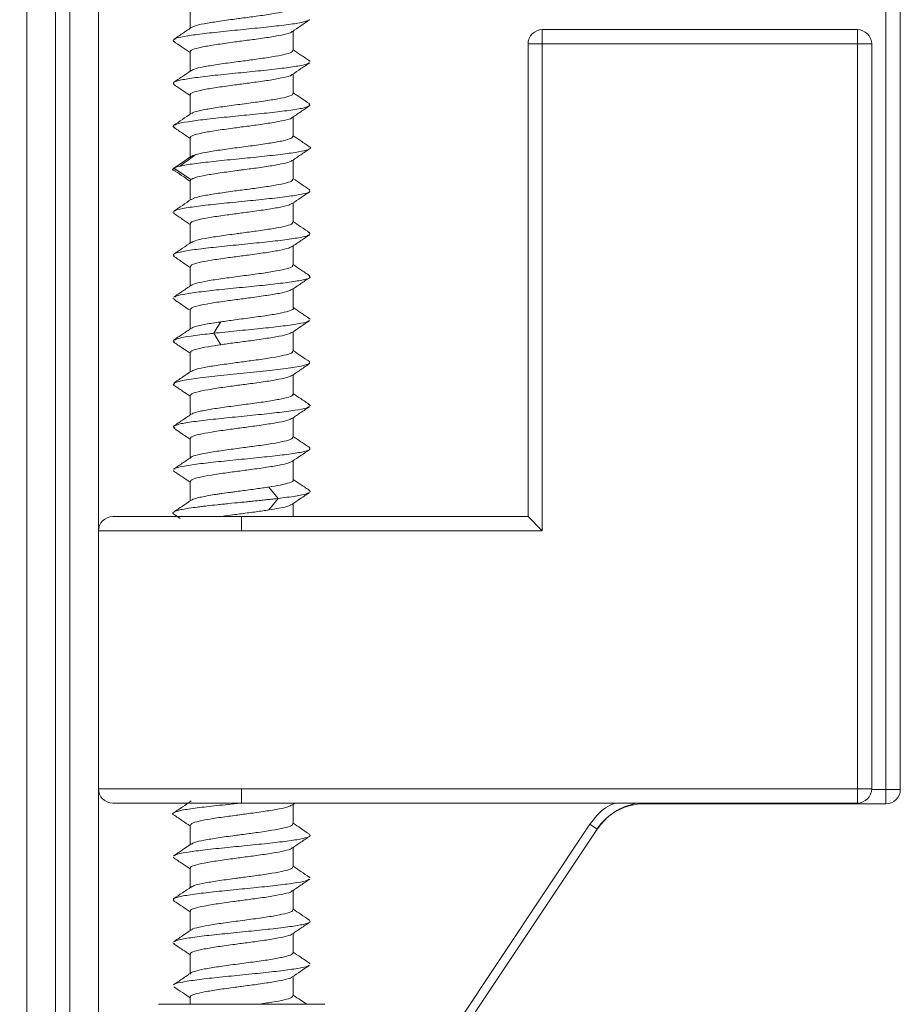
# Model space of a CAD drawing. Units: millimetres. Extents: x 423 to 1561, y 14 to 450.
# Drawn here: x 1431 to 1462, y 352 to 387 of the extents above; entities that cross this region are included whole.
import ezdxf

# ---------------------------------------------------------------- set-up
doc = ezdxf.new("R2010")
doc.units = ezdxf.units.MM
doc.header["$PDSIZE"] = -1
doc.styles.get("Standard").update_dxf_attribs({"font": 'GOTHIC.TTF'})
doc.dimstyles.new('ISO-25', dxfattribs={"dimtxt": 20, "dimasz": 2.5, "dimexe": 5, "dimexo": 5, "dimgap": 5, "dimtad": 1, "dimtxsty": 'Standard', "dimcen": 2.5, "dimadec": 0, "dimazin": 0, "dimtfac": 1, "dimtmove": 0, "dimatfit": 3, "dimfxl": 0, "dimarcsym": 0})

# ---------------------------------------------------------------- blocks, each defined once
blk = doc.blocks.new('*D5')
at = {"color": 0, "lineweight": -2}
for p, q in [((1398.428, 413.347), (1388.428, 413.347)), ((1393.428, 341.822), (1393.428, 410.847)), ((1398.428, 339.322), (1388.428, 339.322))]:
    blk.add_line(p, q, dxfattribs=at)
at = {"color": 0}
for points in [[(1393.011, 410.847), (1393.844, 410.847), (1393.428, 413.347)], [(1393.011, 341.822), (1393.844, 341.822), (1393.428, 339.322)]]:
    blk.add_solid(points, dxfattribs=at)
at = {"layer": 'Defpoints', "color": 0}
for p in [(1393.428, 413.347), (1439.498, 413.347), (1439.498, 339.322)]:
    blk.add_point(p, dxfattribs=at)
at = {"color": 0, "insert": (1377.924, 376.335), "char_height": 20, "attachment_point": 5, "rotation": 90}
blk.add_mtext('74', dxfattribs=at)
blk = doc.blocks.new('*D7')
at = {"color": 0, "lineweight": -2}
for p, q in [((1415.801, 308.275), (1415.801, 298.275)), ((1461.801, 308.275), (1461.801, 298.275)), ((1418.301, 303.275), (1459.301, 303.275))]:
    blk.add_line(p, q, dxfattribs=at)
at = {"color": 0}
for points in [[(1418.301, 303.692), (1418.301, 302.859), (1415.801, 303.275)], [(1459.301, 303.692), (1459.301, 302.859), (1461.801, 303.275)]]:
    blk.add_solid(points, dxfattribs=at)
at = {"layer": 'Defpoints', "color": 0}
for p in [(1415.801, 359.822), (1461.801, 359.822), (1461.801, 303.275)]:
    blk.add_point(p, dxfattribs=at)
at = {"color": 0, "insert": (1438.801, 318.778), "char_height": 20, "attachment_point": 5}
blk.add_mtext('46', dxfattribs=at)

msp = doc.modelspace()

# ---------------------------------------------------------------- linework, layer by layer
at = {"color": 7, "linetype": 'Continuous', "lineweight": 15}
for p, q in [((1431.301, 409.472), (1431.301, 347.322)), ((1461.301, 359.822), (1461.301, 409.472)), ((1461.801, 409.472), (1461.801, 359.822)), ((1432.301, 351.622), (1432.301, 401.472)), ((1432.801, 401.472), (1432.801, 351.622)), ((1433.801, 401.472), (1433.801, 351.622)), ((1437.001, 387.073), (1437.001, 386.394)), ((1449.3, 386.348), (1449.301, 386.348)), ((1449.301, 386.348), (1449.301, 385.848)), ((1460.301, 386.348), (1449.301, 386.348)), ((1460.301, 385.848), (1460.301, 386.348)), ((1460.301, 386.348), (1460.302, 386.348)), ((1440.601, 385.621), (1440.601, 386.299)), ((1436.459, 385.938), (1436.404, 385.969)), ((1449.301, 385.848), (1448.801, 385.848)), ((1448.801, 385.848), (1448.801, 369.348)), ((1449.301, 368.848), (1449.301, 385.848)), ((1449.301, 385.848), (1460.301, 385.848)), ((1460.801, 385.848), (1460.301, 385.848)), ((1460.301, 385.848), (1460.301, 359.848)), ((1460.801, 359.848), (1460.801, 385.848)), ((1437.001, 385.573), (1437.001, 384.894)), ((1441.192, 385.239), (1441.152, 385.256)), ((1440.601, 384.121), (1440.601, 384.799)), ((1437.001, 384.073), (1437.001, 383.394)), ((1441.19, 383.701), (1441.146, 383.757)), ((1440.601, 382.621), (1440.601, 383.299)), ((1436.466, 382.935), (1436.404, 382.972)), ((1437.001, 382.573), (1437.001, 381.872)), ((1440.601, 381.122), (1440.601, 381.799)), ((1436.443, 381.455), (1436.417, 381.437)), ((1437.001, 381.072), (1437.001, 380.395)), ((1437.028, 381.115), (1437.019, 381.072)), ((1440.601, 379.622), (1440.601, 380.299)), ((1436.453, 379.939), (1436.403, 379.962)), ((1437.001, 379.572), (1437.001, 378.895)), ((1441.198, 379.234), (1441.141, 379.26)), ((1440.601, 378.121), (1440.601, 378.799)), ((1437.001, 378.072), (1437.001, 377.395)), ((1440.601, 376.622), (1440.601, 377.3)), ((1436.465, 376.933), (1436.403, 376.964)), ((1437.001, 376.572), (1437.001, 375.895)), ((1441.197, 376.236), (1441.148, 376.257)), ((1440.601, 375.122), (1440.601, 375.8)), ((1436.46, 375.438), (1436.407, 375.488)), ((1437.001, 375.073), (1437.001, 374.395)), ((1440.601, 373.621), (1440.601, 374.3)), ((1437.001, 373.573), (1437.001, 372.895)), ((1441.201, 373.22), (1441.134, 373.261)), ((1440.601, 372.122), (1440.601, 372.8)), ((1436.464, 372.433), (1436.409, 372.491)), ((1437.001, 372.073), (1437.001, 371.395)), ((1440.601, 370.622), (1440.601, 371.3)), ((1436.447, 370.937), (1436.412, 370.951)), ((1437.001, 370.573), (1437.001, 369.895)), ((1441.201, 370.223), (1441.144, 370.255)), ((1440.601, 369.348), (1440.601, 369.8)), ((1436.425, 369.44), (1436.656, 369.284)), ((1438.801, 368.848), (1438.801, 369.348)), ((1448.801, 369.348), (1438.801, 369.348)), ((1448.801, 369.348), (1449.301, 368.848)), ((1433.801, 368.848), (1433.801, 359.848)), ((1438.801, 368.848), (1449.301, 368.848)), ((1438.801, 359.848), (1438.801, 359.348)), ((1460.301, 359.848), (1438.801, 359.848)), ((1460.301, 359.348), (1460.301, 359.848)), ((1460.301, 359.848), (1460.801, 359.848)), ((1461.301, 359.822), (1461.301, 359.322)), ((1461.301, 359.822), (1461.801, 359.822)), ((1438.801, 359.348), (1460.301, 359.348)), ((1440.56, 359.271), (1440.674, 359.348)), ((1440.601, 358.621), (1440.601, 359.299)), ((1461.301, 359.322), (1452.871, 359.322)), ((1437.001, 358.572), (1437.001, 357.894)), ((1444.101, 348.313), (1450.963, 358.606)), ((1450.963, 358.606), (1451.213, 358.44)), ((1451.213, 358.44), (1443.852, 347.398)), ((1440.601, 357.121), (1440.601, 357.799)), ((1436.454, 357.439), (1436.405, 357.463)), ((1437.001, 357.073), (1437.001, 356.394)), ((1441.196, 356.734), (1441.146, 356.757)), ((1440.601, 355.622), (1440.601, 356.299)), ((1437.001, 355.573), (1437.001, 354.894)), ((1440.601, 354.122), (1440.601, 354.799)), ((1436.467, 354.433), (1436.402, 354.465)), ((1437.001, 354.073), (1437.001, 353.395)), ((1441.196, 353.737), (1441.146, 353.759)), ((1440.601, 352.621), (1440.601, 353.3)), ((1435.901, 352.322), (1441.701, 352.322)), ((1437.001, 352.572), (1437.001, 352.322))]:
    msp.add_line(p, q, dxfattribs=at)
at = {"color": 8, "linetype": 'Continuous', "lineweight": 15}
for p, q in [((1438.801, 368.848), (1433.801, 368.848)), ((1433.801, 359.848), (1438.801, 359.848)), ((1460.8, 359.822), (1461.301, 359.822)), ((1452.959, 359.348), (1452.871, 359.322))]:
    msp.add_line(p, q, dxfattribs=at)
at = {"color": 7, "linetype": 'Continuous', "lineweight": 15, "flags": 128}
for points in [[(1436.438, 381.513), (1436.734, 381.713), (1437.029, 381.913)], [(1437.029, 381.114), (1436.734, 381.315), (1436.438, 381.515)], [(1437.825, 375.746), (1437.947, 375.946), (1438.069, 376.146)], [(1438.069, 375.348), (1437.947, 375.548), (1437.825, 375.748)], [(1436.447, 373.936), (1436.414, 373.948), (1436.475, 374.031), (1436.792, 374.11), (1437.356, 374.193), (1438.062, 374.272), (1438.871, 374.354), (1439.668, 374.435), (1440.355, 374.515), (1440.883, 374.598), (1441.156, 374.677), (1441.171, 374.76), (1441.171, 374.76)], [(1440.073, 369.979), (1439.914, 370.18), (1439.755, 370.38)], [(1439.755, 369.581), (1439.914, 369.781), (1440.072, 369.981)]]:
    msp.add_lwpolyline(points, dxfattribs=at)
at = {"color": 7, "linetype": 'Continuous', "lineweight": 15}
for centre, radius, start, end in [((1449.301, 385.848), 0.5, 90, 135), ((1460.301, 385.848), 0.5, 45, 90), ((1449.301, 385.848), 0.5, 135, 180), ((1460.301, 385.848), 0.5, 0, 45), ((1434.301, 368.848), 0.5, 90, 180), ((1434.301, 359.848), 0.5, 180, 270), ((1460.301, 359.848), 0.5, 315, 0), ((1461.301, 359.822), 0.5, 270, 0), ((1452.871, 357.322), 2, 90, 146.3099), ((1460.301, 359.848), 0.5, 270, 315)]:
    msp.add_arc(centre, radius, start, end, dxfattribs=at)
for points, knots in [([(1437.055, 386.416), (1437.081, 386.435), (1437.146, 386.481), (1437.475, 386.552), (1437.966, 386.634), (1438.441, 386.699), (1438.895, 386.758), (1439.351, 386.819), (1439.881, 386.897), (1440.309, 386.976), (1440.568, 387.054), (1440.578, 387.101), (1440.583, 387.121)], [0, 0, 0, 0, 0.078015, 0.193256, 0.308402, 0.423605, 0.468127, 0.565746, 0.680948, 0.796135, 0.911286, 1, 1, 1, 1]), ([(1436.461, 386.007), (1436.476, 386.021), (1436.518, 386.062), (1436.881, 386.13), (1437.485, 386.211), (1438.243, 386.292), (1439.069, 386.373), (1439.865, 386.454), (1440.528, 386.535), (1441.005, 386.612), (1441.106, 386.662), (1441.154, 386.686)], [0, 0, 0, 0, 0.061346, 0.183296, 0.299421, 0.421688, 0.53845, 0.6593, 0.778648, 0.896677, 1, 1, 1, 1]), ([(1440.563, 386.273), (1440.665, 386.343), (1440.87, 386.482), (1441.075, 386.62), (1441.178, 386.69)], [0, 0, 0, 0, 0.499491, 1, 1, 1, 1]), ([(1437.041, 386.421), (1436.938, 386.351), (1436.732, 386.212), (1436.526, 386.072), (1436.423, 386.003)], [0, 0, 0, 0, 0.49923, 1, 1, 1, 1]), ([(1437.019, 385.573), (1437.014, 385.58), (1436.984, 385.613), (1437.135, 385.671), (1437.467, 385.755), (1437.968, 385.835), (1438.441, 385.9), (1438.894, 385.961), (1439.35, 386.02), (1439.883, 386.097), (1440.302, 386.18), (1440.532, 386.238), (1440.549, 386.271), (1440.551, 386.277)], [0, 0, 0, 0, 0.026384, 0.141734, 0.256979, 0.372313, 0.487574, 0.532205, 0.629916, 0.745168, 0.860451, 0.975762, 1, 1, 1, 1]), ([(1436.421, 385.942), (1436.523, 385.873), (1436.717, 385.742), (1436.91, 385.611), (1437.001, 385.549)], [0, 0, 0, 0, 0.530848, 1, 1, 1, 1]), ([(1437.038, 384.914), (1437.084, 384.939), (1437.181, 384.992), (1437.563, 385.067), (1438.081, 385.151), (1438.524, 385.21), (1438.936, 385.263), (1439.351, 385.319), (1439.881, 385.397), (1440.309, 385.476), (1440.568, 385.554), (1440.578, 385.601), (1440.583, 385.621)], [0, 0, 0, 0, 0.104253, 0.219129, 0.333904, 0.448773, 0.4698, 0.567112, 0.68195, 0.796776, 0.911564, 1, 1, 1, 1]), ([(1441.18, 385.252), (1441.077, 385.322), (1440.884, 385.452), (1440.691, 385.583), (1440.601, 385.644)], [0, 0, 0, 0, 0.533794, 1, 1, 1, 1]), ([(1436.438, 384.439), (1436.421, 384.462), (1436.385, 384.513), (1436.654, 384.591), (1437.168, 384.672), (1437.864, 384.753), (1438.67, 384.834), (1439.492, 384.915), (1440.233, 384.996), (1440.798, 385.077), (1441.121, 385.142), (1441.141, 385.179), (1441.146, 385.189)], [0, 0, 0, 0, 0.093722, 0.203796, 0.310536, 0.418547, 0.527889, 0.63351, 0.744131, 0.849194, 0.959501, 1, 1, 1, 1]), ([(1440.566, 384.776), (1440.669, 384.845), (1440.874, 384.985), (1441.08, 385.124), (1441.183, 385.193)], [0, 0, 0, 0, 0.49936, 1, 1, 1, 1]), ([(1437.038, 384.92), (1436.936, 384.85), (1436.731, 384.711), (1436.525, 384.572), (1436.422, 384.502)], [0, 0, 0, 0, 0.499368, 1, 1, 1, 1]), ([(1437.019, 384.073), (1437.014, 384.08), (1436.984, 384.113), (1437.135, 384.171), (1437.467, 384.255), (1437.968, 384.335), (1438.441, 384.4), (1438.894, 384.461), (1439.35, 384.52), (1439.882, 384.597), (1440.303, 384.68), (1440.534, 384.739), (1440.55, 384.773), (1440.553, 384.78)], [0, 0, 0, 0, 0.02629, 0.141225, 0.256055, 0.370973, 0.485819, 0.530289, 0.627647, 0.742485, 0.857352, 0.972249, 1, 1, 1, 1]), ([(1436.42, 384.443), (1436.523, 384.373), (1436.717, 384.242), (1436.911, 384.111), (1437.001, 384.049)], [0, 0, 0, 0, 0.532235, 1, 1, 1, 1]), ([(1437.058, 383.418), (1437.064, 383.427), (1437.091, 383.463), (1437.344, 383.526), (1437.785, 383.605), (1438.357, 383.69), (1438.976, 383.767), (1439.575, 383.852), (1440.089, 383.93), (1440.441, 384.014), (1440.61, 384.076), (1440.584, 384.112), (1440.578, 384.121)], [0, 0, 0, 0, 0.037478, 0.15298, 0.268468, 0.383927, 0.499455, 0.614897, 0.730446, 0.845895, 0.961409, 1, 1, 1, 1]), ([(1441.178, 383.754), (1441.075, 383.823), (1440.883, 383.953), (1440.691, 384.083), (1440.601, 384.144)], [0, 0, 0, 0, 0.533541, 1, 1, 1, 1]), ([(1436.465, 383.009), (1436.481, 383.023), (1436.528, 383.065), (1436.9, 383.133), (1437.511, 383.214), (1438.272, 383.295), (1439.099, 383.376), (1439.892, 383.457), (1440.549, 383.538), (1441.015, 383.615), (1441.11, 383.664), (1441.153, 383.687)], [0, 0, 0, 0, 0.062619, 0.184722, 0.301096, 0.423631, 0.540517, 0.661738, 0.781112, 0.899558, 1, 1, 1, 1]), ([(1440.561, 383.272), (1440.664, 383.342), (1440.87, 383.482), (1441.076, 383.621), (1441.18, 383.691)], [0, 0, 0, 0, 0.499248, 1, 1, 1, 1]), ([(1437.042, 383.422), (1436.94, 383.352), (1436.735, 383.213), (1436.529, 383.075), (1436.427, 383.005)], [0, 0, 0, 0, 0.499408, 1, 1, 1, 1]), ([(1437.019, 382.573), (1437.014, 382.58), (1436.984, 382.613), (1437.135, 382.671), (1437.467, 382.755), (1437.968, 382.835), (1438.441, 382.9), (1438.894, 382.961), (1439.35, 383.02), (1439.883, 383.097), (1440.302, 383.18), (1440.532, 383.237), (1440.548, 383.27), (1440.551, 383.276)], [0, 0, 0, 0, 0.026425, 0.141946, 0.257361, 0.372864, 0.488297, 0.532992, 0.630847, 0.746271, 0.861723, 0.977207, 1, 1, 1, 1]), ([(1436.425, 382.939), (1436.528, 382.869), (1436.721, 382.74), (1436.912, 382.609), (1437.001, 382.549)], [0, 0, 0, 0, 0.537538, 1, 1, 1, 1]), ([(1437.028, 381.913), (1437.073, 381.936), (1437.17, 381.987), (1437.529, 382.061), (1438.04, 382.145), (1438.642, 382.225), (1439.261, 382.306), (1439.828, 382.389), (1440.273, 382.468), (1440.556, 382.549), (1440.579, 382.598), (1440.59, 382.621)], [0, 0, 0, 0, 0.097186, 0.211924, 0.32655, 0.441261, 0.555918, 0.67058, 0.785274, 0.899906, 1, 1, 1, 1]), ([(1441.175, 382.256), (1441.072, 382.325), (1440.88, 382.454), (1440.689, 382.584), (1440.601, 382.644)], [0, 0, 0, 0, 0.538116, 1, 1, 1, 1]), ([(1436.44, 381.514), (1436.512, 381.541), (1436.656, 381.595), (1437.195, 381.675), (1437.891, 381.756), (1438.7, 381.837), (1439.522, 381.918), (1440.254, 381.999), (1440.83, 382.08), (1441.156, 382.161), (1441.251, 382.221), (1441.162, 382.254), (1441.146, 382.26)], [0, 0, 0, 0, 0.108823, 0.215882, 0.324855, 0.434773, 0.541075, 0.65231, 0.758002, 0.869047, 0.975859, 1, 1, 1, 1]), ([(1437.207, 381.989), (1437.114, 381.92), (1436.927, 381.783), (1436.739, 381.647), (1436.644, 381.578)], [0, 0, 0, 0, 0.499887, 1, 1, 1, 1]), ([(1437.019, 381.872), (1437.013, 381.878), (1436.998, 381.892), (1437.018, 381.905), (1437.028, 381.913)], [0, 0, 0, 0, 0.444965, 1, 1, 1, 1]), ([(1440.557, 381.769), (1440.66, 381.839), (1440.866, 381.979), (1441.072, 382.118), (1441.175, 382.188)], [0, 0, 0, 0, 0.499287, 1, 1, 1, 1]), ([(1437.028, 381.115), (1437.073, 381.137), (1437.17, 381.186), (1437.528, 381.266), (1438.039, 381.345), (1438.493, 381.407), (1438.921, 381.465), (1439.35, 381.52), (1439.883, 381.597), (1440.301, 381.68), (1440.53, 381.737), (1440.547, 381.769), (1440.549, 381.773)], [0, 0, 0, 0, 0.104427, 0.227591, 0.350872, 0.474042, 0.505825, 0.610251, 0.733429, 0.856633, 0.979874, 1, 1, 1, 1]), ([(1436.501, 381.409), (1436.487, 381.412), (1436.363, 381.443), (1436.384, 381.478), (1436.433, 381.51), (1436.44, 381.514)], [0, 0, 0, 0, 0.101198, 0.88499, 1, 1, 1, 1]), ([(1436.481, 381.412), (1436.581, 381.344), (1436.755, 381.225), (1436.928, 381.105), (1437.001, 381.055)], [0, 0, 0, 0, 0.577271, 1, 1, 1, 1]), ([(1437.054, 380.416), (1437.08, 380.434), (1437.145, 380.479), (1437.474, 380.554), (1437.965, 380.632), (1438.44, 380.699), (1438.894, 380.759), (1439.35, 380.818), (1439.88, 380.898), (1440.309, 380.977), (1440.568, 381.053), (1440.578, 381.101), (1440.583, 381.122)], [0, 0, 0, 0, 0.078853, 0.1938737, 0.3089786, 0.423991, 0.4686965, 0.5660658, 0.6810675, 0.7961738, 0.9112012, 1, 1, 1, 1]), ([(1441.181, 380.752), (1441.078, 380.822), (1440.884, 380.952), (1440.691, 381.083), (1440.601, 381.144)], [0, 0, 0, 0, 0.532958, 1, 1, 1, 1]), ([(1436.462, 380.008), (1436.472, 380.019), (1436.506, 380.058), (1436.841, 380.124), (1437.426, 380.205), (1438.183, 380.286), (1439, 380.367), (1439.802, 380.448), (1440.489, 380.529), (1440.972, 380.61), (1441.23, 380.685), (1441.177, 380.734), (1441.153, 380.756)], [0, 0, 0, 0, 0.046821, 0.154806, 0.264608, 0.370519, 0.481411, 0.58687, 0.697473, 0.804011, 0.91302, 1, 1, 1, 1]), ([(1440.567, 380.276), (1440.669, 380.345), (1440.875, 380.485), (1441.081, 380.624), (1441.185, 380.693)], [0, 0, 0, 0, 0.499291, 1, 1, 1, 1]), ([(1437.039, 380.42), (1436.937, 380.351), (1436.732, 380.212), (1436.526, 380.073), (1436.423, 380.004)], [0, 0, 0, 0, 0.499377, 1, 1, 1, 1]), ([(1440.552, 380.28), (1440.525, 380.261), (1440.46, 380.216), (1440.128, 380.141), (1439.637, 380.061), (1439.162, 379.996), (1438.708, 379.934), (1438.252, 379.875), (1437.722, 379.798), (1437.293, 379.716), (1437.035, 379.643), (1437.024, 379.594), (1437.019, 379.572)], [0, 0, 0, 0, 0.0815827, 0.19626, 0.3110171, 0.4257146, 0.4702525, 0.5673348, 0.6820175, 0.7967245, 0.9114636, 1, 1, 1, 1]), ([(1436.418, 379.943), (1436.522, 379.873), (1436.716, 379.742), (1436.91, 379.611), (1437.001, 379.549)], [0, 0, 0, 0, 0.531616, 1, 1, 1, 1]), ([(1437.058, 378.92), (1437.089, 378.939), (1437.163, 378.984), (1437.506, 379.06), (1438.007, 379.138), (1438.471, 379.203), (1438.909, 379.262), (1439.35, 379.318), (1439.88, 379.397), (1440.309, 379.477), (1440.568, 379.552), (1440.578, 379.601), (1440.583, 379.622)], [0, 0, 0, 0, 0.08234, 0.198005, 0.313769, 0.429434, 0.46569, 0.56361, 0.679264, 0.794996, 0.910693, 1, 1, 1, 1]), ([(1441.175, 379.256), (1441.073, 379.325), (1440.881, 379.455), (1440.69, 379.585), (1440.601, 379.645)], [0, 0, 0, 0, 0.536424, 1, 1, 1, 1]), ([(1436.45, 378.436), (1436.426, 378.459), (1436.374, 378.508), (1436.632, 378.585), (1437.112, 378.666), (1437.806, 378.747), (1438.604, 378.828), (1439.424, 378.909), (1440.182, 378.99), (1440.76, 379.071), (1441.098, 379.137), (1441.13, 379.175), (1441.14, 379.188)], [0, 0, 0, 0, 0.090981, 0.196148, 0.305949, 0.412629, 0.52051, 0.629588, 0.735243, 0.845594, 0.950575, 1, 1, 1, 1]), ([(1440.563, 378.773), (1440.666, 378.843), (1440.872, 378.983), (1441.078, 379.122), (1441.182, 379.192)], [0, 0, 0, 0, 0.499169, 1, 1, 1, 1]), ([(1437.045, 378.925), (1436.943, 378.855), (1436.737, 378.716), (1436.532, 378.577), (1436.428, 378.507)], [0, 0, 0, 0, 0.49934, 1, 1, 1, 1]), ([(1440.548, 378.778), (1440.522, 378.76), (1440.457, 378.716), (1440.128, 378.64), (1439.637, 378.561), (1439.162, 378.496), (1438.708, 378.434), (1438.252, 378.376), (1437.722, 378.297), (1437.293, 378.216), (1437.035, 378.142), (1437.024, 378.094), (1437.019, 378.072)], [0, 0, 0, 0, 0.078483, 0.193542, 0.308702, 0.423768, 0.468479, 0.565887, 0.68094, 0.796059, 0.911158, 1, 1, 1, 1]), ([(1436.423, 378.44), (1436.527, 378.37), (1436.719, 378.24), (1436.912, 378.11), (1437.001, 378.049)], [0, 0, 0, 0, 0.53645, 1, 1, 1, 1]), ([(1437.053, 377.42), (1437.055, 377.424), (1437.071, 377.456), (1437.3, 377.514), (1437.718, 377.598), (1438.279, 377.676), (1438.895, 377.761), (1439.502, 377.838), (1440.03, 377.922), (1440.406, 378.002), (1440.598, 378.069), (1440.581, 378.109), (1440.575, 378.121)], [0, 0, 0, 0, 0.019944, 0.135725, 0.251493, 0.367311, 0.483057, 0.598903, 0.714649, 0.830479, 0.946244, 1, 1, 1, 1]), ([(1441.175, 377.757), (1441.071, 377.827), (1440.88, 377.956), (1440.689, 378.085), (1440.601, 378.145)], [0, 0, 0, 0, 0.539592, 1, 1, 1, 1]), ([(1436.467, 377.009), (1436.479, 377.022), (1436.516, 377.061), (1436.864, 377.127), (1437.449, 377.208), (1438.214, 377.289), (1439.032, 377.37), (1439.829, 377.451), (1440.514, 377.532), (1440.987, 377.613), (1441.233, 377.689), (1441.174, 377.738), (1441.147, 377.761)], [0, 0, 0, 0, 0.049587, 0.154905, 0.265394, 0.370492, 0.480491, 0.586886, 0.695126, 0.803942, 0.909843, 1, 1, 1, 1]), ([(1437.044, 377.424), (1436.941, 377.354), (1436.735, 377.214), (1436.528, 377.075), (1436.425, 377.005)], [0, 0, 0, 0, 0.499208, 1, 1, 1, 1]), ([(1440.558, 377.27), (1440.661, 377.34), (1440.866, 377.48), (1441.073, 377.619), (1441.176, 377.688)], [0, 0, 0, 0, 0.499219, 1, 1, 1, 1]), ([(1440.542, 377.275), (1440.517, 377.258), (1440.453, 377.214), (1440.128, 377.14), (1439.637, 377.062), (1439.162, 376.995), (1438.708, 376.935), (1438.252, 376.876), (1437.722, 376.797), (1437.293, 376.717), (1437.035, 376.642), (1437.024, 376.593), (1437.019, 376.572)], [0, 0, 0, 0, 0.074475, 0.190038, 0.305695, 0.421255, 0.466171, 0.564003, 0.679551, 0.795198, 0.910777, 1, 1, 1, 1]), ([(1436.428, 376.937), (1436.531, 376.868), (1436.723, 376.739), (1436.913, 376.609), (1437.001, 376.55)], [0, 0, 0, 0, 0.539222, 1, 1, 1, 1]), ([(1438.069, 376.146), (1438.233, 376.169), (1438.589, 376.219), (1439.183, 376.298), (1439.758, 376.376), (1440.231, 376.461), (1440.515, 376.538), (1440.635, 376.595), (1440.601, 376.622), (1440.601, 376.622)], [0, 0, 0, 0, 0.144717, 0.315706, 0.486749, 0.657688, 0.828784, 0.99973, 1, 1, 1, 1]), ([(1441.181, 376.253), (1441.078, 376.323), (1440.884, 376.453), (1440.691, 376.584), (1440.601, 376.645)], [0, 0, 0, 0, 0.534796, 1, 1, 1, 1]), ([(1437.061, 375.92), (1437.086, 375.937), (1437.15, 375.98), (1437.475, 376.053), (1437.827, 376.111), (1438.04, 376.142), (1438.069, 376.146)], [0, 0, 0, 0, 0.2276982, 0.5858887, 0.944382, 1, 1, 1, 1]), ([(1437.826, 375.747), (1438.091, 375.775), (1438.621, 375.83), (1439.455, 375.912), (1440.206, 375.993), (1440.78, 376.074), (1441.101, 376.138), (1441.129, 376.174), (1441.137, 376.184)], [0, 0, 0, 0, 0.189931, 0.379504, 0.560221, 0.749907, 0.932433, 1, 1, 1, 1]), ([(1440.559, 375.771), (1440.661, 375.84), (1440.866, 375.98), (1441.071, 376.118), (1441.174, 376.188)], [0, 0, 0, 0, 0.499392, 1, 1, 1, 1]), ([(1437.045, 375.925), (1436.942, 375.855), (1436.735, 375.714), (1436.527, 375.574), (1436.423, 375.504)], [0, 0, 0, 0, 0.498968, 1, 1, 1, 1]), ([(1436.455, 375.509), (1436.491, 375.529), (1436.576, 375.576), (1437.009, 375.65), (1437.485, 375.71), (1437.78, 375.742), (1437.826, 375.747)], [0, 0, 0, 0, 0.253232, 0.590748, 0.936561, 1, 1, 1, 1]), ([(1440.544, 375.776), (1440.518, 375.758), (1440.454, 375.714), (1440.128, 375.64), (1439.637, 375.562), (1439.162, 375.495), (1438.709, 375.435), (1438.375, 375.392), (1438.142, 375.358), (1438.069, 375.348)], [0, 0, 0, 0, 0.123607, 0.3131898, 0.5028625, 0.6924063, 0.7660852, 0.9265561, 1, 1, 1, 1]), ([(1436.42, 375.442), (1436.524, 375.373), (1436.718, 375.242), (1436.911, 375.111), (1437.001, 375.05)], [0, 0, 0, 0, 0.533782, 1, 1, 1, 1]), ([(1438.069, 375.348), (1437.917, 375.325), (1437.585, 375.273), (1437.219, 375.199), (1437.011, 375.128), (1437.023, 375.087), (1437.027, 375.073)], [0, 0, 0, 0, 0.250288, 0.545779, 0.840983, 1, 1, 1, 1]), ([(1437.062, 374.42), (1437.087, 374.437), (1437.151, 374.48), (1437.475, 374.554), (1437.966, 374.633), (1438.441, 374.698), (1438.894, 374.76), (1439.351, 374.819), (1439.881, 374.896), (1440.309, 374.979), (1440.568, 375.051), (1440.578, 375.1), (1440.583, 375.122)], [0, 0, 0, 0, 0.072847, 0.188627, 0.304499, 0.420299, 0.465139, 0.563303, 0.679089, 0.794903, 0.910751, 1, 1, 1, 1]), ([(1441.175, 374.757), (1441.072, 374.826), (1440.88, 374.955), (1440.689, 375.085), (1440.601, 375.145)], [0, 0, 0, 0, 0.537374, 1, 1, 1, 1]), ([(1440.561, 374.272), (1440.664, 374.342), (1440.87, 374.482), (1441.077, 374.621), (1441.18, 374.691)], [0, 0, 0, 0, 0.499154, 1, 1, 1, 1]), ([(1437.046, 374.425), (1436.943, 374.355), (1436.738, 374.216), (1436.531, 374.077), (1436.428, 374.007)], [0, 0, 0, 0, 0.4993142, 1, 1, 1, 1]), ([(1440.547, 374.278), (1440.521, 374.26), (1440.456, 374.215), (1440.128, 374.14), (1439.636, 374.062), (1439.161, 373.995), (1438.708, 373.935), (1438.252, 373.876), (1437.722, 373.796), (1437.293, 373.717), (1437.035, 373.642), (1437.024, 373.593), (1437.019, 373.573)], [0, 0, 0, 0, 0.0776161, 0.1928088, 0.308087, 0.4232695, 0.4678996, 0.5655586, 0.6807303, 0.7960073, 0.9112088, 1, 1, 1, 1]), ([(1436.425, 373.94), (1436.528, 373.87), (1436.72, 373.74), (1436.912, 373.61), (1437.001, 373.55)], [0, 0, 0, 0, 0.537528, 1, 1, 1, 1]), ([(1441.176, 373.256), (1441.072, 373.326), (1440.88, 373.455), (1440.689, 373.585), (1440.601, 373.645)], [0, 0, 0, 0, 0.539118, 1, 1, 1, 1]), ([(1437.061, 372.918), (1437.072, 372.93), (1437.108, 372.968), (1437.382, 373.034), (1437.839, 373.116), (1438.419, 373.195), (1439.039, 373.279), (1439.633, 373.357), (1440.134, 373.442), (1440.466, 373.52), (1440.618, 373.582), (1440.588, 373.615), (1440.583, 373.621)], [0, 0, 0, 0, 0.048668, 0.164205, 0.279785, 0.395358, 0.510897, 0.62651, 0.742033, 0.857663, 0.973195, 1, 1, 1, 1]), ([(1436.451, 372.508), (1436.492, 372.529), (1436.584, 372.578), (1437.029, 372.653), (1437.684, 372.734), (1438.476, 372.815), (1439.295, 372.896), (1440.068, 372.977), (1440.684, 373.058), (1441.061, 373.127), (1441.116, 373.169), (1441.136, 373.184)], [0, 0, 0, 0, 0.094288, 0.213646, 0.335454, 0.45246, 0.575364, 0.692134, 0.814359, 0.932882, 1, 1, 1, 1]), ([(1440.557, 372.77), (1440.66, 372.84), (1440.866, 372.979), (1441.072, 373.118), (1441.175, 373.188)], [0, 0, 0, 0, 0.4992517, 1, 1, 1, 1]), ([(1437.042, 372.923), (1436.939, 372.853), (1436.733, 372.713), (1436.526, 372.574), (1436.423, 372.504)], [0, 0, 0, 0, 0.499189, 1, 1, 1, 1]), ([(1440.542, 372.775), (1440.517, 372.758), (1440.453, 372.714), (1440.127, 372.64), (1439.636, 372.562), (1439.161, 372.495), (1438.708, 372.435), (1438.252, 372.376), (1437.722, 372.296), (1437.293, 372.217), (1437.035, 372.142), (1437.024, 372.093), (1437.019, 372.073)], [0, 0, 0, 0, 0.074357, 0.189957, 0.305642, 0.421232, 0.466019, 0.564024, 0.679602, 0.795288, 0.910895, 1, 1, 1, 1]), ([(1436.429, 372.437), (1436.532, 372.368), (1436.723, 372.239), (1436.913, 372.109), (1437.001, 372.05)], [0, 0, 0, 0, 0.53901, 1, 1, 1, 1]), ([(1437.041, 371.415), (1437.041, 371.418), (1437.049, 371.448), (1437.258, 371.503), (1437.655, 371.588), (1438.2, 371.665), (1438.775, 371.744), (1439.35, 371.819), (1439.881, 371.896), (1440.309, 371.979), (1440.568, 372.051), (1440.578, 372.1), (1440.583, 372.122)], [0, 0, 0, 0, 0.0118639, 0.1268627, 0.2418146, 0.3568518, 0.4690066, 0.5664608, 0.6814115, 0.796386, 0.9113981, 1, 1, 1, 1]), ([(1441.183, 371.752), (1441.079, 371.822), (1440.885, 371.952), (1440.692, 372.084), (1440.601, 372.145)], [0, 0, 0, 0, 0.533313, 1, 1, 1, 1]), ([(1436.458, 371.005), (1436.462, 371.015), (1436.479, 371.051), (1436.79, 371.114), (1437.339, 371.195), (1438.086, 371.276), (1438.901, 371.357), (1439.708, 371.438), (1440.417, 371.519), (1440.928, 371.6), (1441.215, 371.679), (1441.182, 371.73), (1441.165, 371.756)], [0, 0, 0, 0, 0.038985, 0.143956, 0.254431, 0.360197, 0.469211, 0.57746, 0.683869, 0.794059, 0.899081, 1, 1, 1, 1]), ([(1440.56, 371.272), (1440.662, 371.341), (1440.867, 371.48), (1441.073, 371.619), (1441.175, 371.688)], [0, 0, 0, 0, 0.499427, 1, 1, 1, 1]), ([(1437.037, 371.419), (1436.934, 371.349), (1436.727, 371.21), (1436.521, 371.07), (1436.418, 371.001)], [0, 0, 0, 0, 0.499228, 1, 1, 1, 1]), ([(1440.545, 371.277), (1440.519, 371.259), (1440.455, 371.215), (1440.128, 371.14), (1439.636, 371.062), (1439.161, 370.995), (1438.708, 370.935), (1438.252, 370.876), (1437.722, 370.796), (1437.293, 370.717), (1437.035, 370.642), (1437.024, 370.593), (1437.019, 370.573)], [0, 0, 0, 0, 0.07668, 0.191991, 0.307385, 0.422684, 0.467359, 0.565118, 0.680406, 0.795802, 0.911119, 1, 1, 1, 1]), ([(1436.423, 370.941), (1436.526, 370.871), (1436.719, 370.741), (1436.911, 370.611), (1437.001, 370.55)], [0, 0, 0, 0, 0.533802, 1, 1, 1, 1]), ([(1439.755, 370.379), (1439.895, 370.403), (1440.199, 370.454), (1440.489, 370.528), (1440.626, 370.588), (1440.593, 370.618), (1440.59, 370.622)], [0, 0, 0, 0, 0.284887, 0.621227, 0.957241, 1, 1, 1, 1]), ([(1441.185, 370.251), (1441.081, 370.32), (1440.887, 370.451), (1440.692, 370.583), (1440.601, 370.645)], [0, 0, 0, 0, 0.530378, 1, 1, 1, 1]), ([(1437.046, 369.922), (1437.062, 369.932), (1437.088, 369.949), (1437.154, 369.971), (1437.245, 369.998), (1437.359, 370.025), (1437.493, 370.052), (1437.639, 370.079), (1437.803, 370.107), (1437.981, 370.134), (1438.167, 370.161), (1438.363, 370.187), (1438.592, 370.218), (1438.808, 370.247), (1439.06, 370.281), (1439.307, 370.315), (1439.543, 370.348), (1439.684, 370.369), (1439.755, 370.379)], [0, 0, 0, 0, 0.063389, 0.108554, 0.15213, 0.240764, 0.285928, 0.329492, 0.418097, 0.463245, 0.506834, 0.595497, 0.640676, 0.70893, 0.783212, 0.859028, 0.928878, 1, 1, 1, 1]), ([(1437.045, 369.925), (1436.942, 369.855), (1436.737, 369.716), (1436.531, 369.577), (1436.428, 369.507)], [0, 0, 0, 0, 0.4993456, 1, 1, 1, 1]), ([(1436.435, 369.511), (1436.438, 369.513), (1436.451, 369.523), (1436.493, 369.539), (1436.58, 369.566), (1436.729, 369.6), (1436.962, 369.64), (1437.202, 369.673), (1437.42, 369.701), (1437.649, 369.728), (1437.897, 369.755), (1438.154, 369.782), (1438.416, 369.809), (1438.686, 369.836), (1438.956, 369.862), (1439.159, 369.883), (1439.36, 369.903), (1439.559, 369.924), (1439.753, 369.944), (1439.925, 369.963), (1440.029, 369.975), (1440.072, 369.98)], [0, 0, 0, 0, 0.015922, 0.060672, 0.1058, 0.189087, 0.274042, 0.360645, 0.404615, 0.449262, 0.534045, 0.577091, 0.620756, 0.70554, 0.748537, 0.792134, 0.835217, 0.878983, 0.923099, 0.967911, 1, 1, 1, 1]), ([(1440.072, 369.98), (1440.286, 370.007), (1440.711, 370.061), (1441.062, 370.128), (1441.112, 370.167), (1441.128, 370.18)], [0, 0, 0, 0, 0.407252, 0.807906, 1, 1, 1, 1]), ([(1440.55, 369.765), (1440.652, 369.835), (1440.858, 369.975), (1441.064, 370.114), (1441.168, 370.184)], [0, 0, 0, 0, 0.499204, 1, 1, 1, 1]), ([(1436.431, 369.437), (1436.43, 369.437), (1436.4, 369.45), (1436.397, 369.471), (1436.411, 369.491), (1436.416, 369.498)], [0, 0, 0, 0, 0.011849, 0.665342, 1, 1, 1, 1]), ([(1438.077, 369.348), (1438.138, 369.357), (1438.294, 369.381), (1438.54, 369.414), (1438.808, 369.449), (1439.06, 369.482), (1439.307, 369.515), (1439.543, 369.549), (1439.684, 369.571), (1439.755, 369.582)], [0, 0, 0, 0, 0.114425, 0.291554, 0.426365, 0.572761, 0.722185, 0.859842, 1, 1, 1, 1]), ([(1440.533, 369.77), (1440.51, 369.755), (1440.447, 369.713), (1440.162, 369.647), (1439.877, 369.601), (1439.755, 369.581)], [0, 0, 0, 0, 0.250804, 0.679788, 1, 1, 1, 1]), ([(1434.301, 369.348), (1434.361, 369.348), (1434.454, 369.348), (1435.015, 369.348), (1435.596, 369.348), (1436.317, 369.348), (1437.364, 369.348), (1438.235, 369.348), (1438.801, 369.348)], [0, 0, 0, 0, 0.239457, 0.368361, 0.5, 0.631639, 0.760543, 1, 1, 1, 1]), ([(1434.301, 359.348), (1434.361, 359.348), (1434.454, 359.348), (1435.015, 359.348), (1435.596, 359.348), (1436.317, 359.348), (1437.364, 359.348), (1438.235, 359.348), (1438.801, 359.348)], [0, 0, 0, 0, 0.239457, 0.368361, 0.5, 0.631639, 0.760543, 1, 1, 1, 1]), ([(1436.434, 358.934), (1436.432, 358.935), (1436.343, 358.962), (1436.422, 359.017), (1436.68, 359.098), (1437.218, 359.179), (1437.927, 359.26), (1438.496, 359.316), (1438.791, 359.346), (1438.813, 359.348)], [0, 0, 0, 0, 0.004292, 0.200182, 0.393748, 0.592857, 0.783828, 0.984136, 1, 1, 1, 1]), ([(1437.044, 359.424), (1436.942, 359.354), (1436.737, 359.215), (1436.531, 359.076), (1436.428, 359.006)], [0, 0, 0, 0, 0.499283, 1, 1, 1, 1]), ([(1440.543, 359.275), (1440.518, 359.258), (1440.454, 359.214), (1440.128, 359.142), (1439.637, 359.06), (1439.162, 358.997), (1438.709, 358.935), (1438.253, 358.874), (1437.722, 358.799), (1437.294, 358.715), (1437.035, 358.643), (1437.024, 358.594), (1437.019, 358.572)], [0, 0, 0, 0, 0.074902, 0.190425, 0.305962, 0.421516, 0.466457, 0.564091, 0.679636, 0.795141, 0.910729, 1, 1, 1, 1]), ([(1436.426, 358.937), (1436.53, 358.868), (1436.722, 358.739), (1436.913, 358.609), (1437.001, 358.549)], [0, 0, 0, 0, 0.538708, 1, 1, 1, 1]), ([(1437.052, 357.915), (1437.079, 357.934), (1437.144, 357.981), (1437.474, 358.051), (1437.965, 358.134), (1438.44, 358.199), (1438.894, 358.258), (1439.349, 358.32), (1439.88, 358.396), (1440.309, 358.477), (1440.567, 358.554), (1440.578, 358.601), (1440.583, 358.621)], [0, 0, 0, 0, 0.079651, 0.194646, 0.309557, 0.424519, 0.469237, 0.566366, 0.681336, 0.796276, 0.911199, 1, 1, 1, 1]), ([(1441.166, 358.261), (1441.063, 358.331), (1440.874, 358.458), (1440.687, 358.586), (1440.601, 358.644)], [0, 0, 0, 0, 0.545125, 1, 1, 1, 1]), ([(1436.46, 357.506), (1436.469, 357.518), (1436.502, 357.558), (1436.841, 357.624), (1437.429, 357.705), (1438.178, 357.786), (1439.003, 357.867), (1439.803, 357.948), (1440.487, 358.029), (1440.98, 358.11), (1441.232, 358.189), (1441.178, 358.241), (1441.152, 358.265)], [0, 0, 0, 0, 0.047119, 0.156399, 0.260467, 0.36955, 0.474462, 0.582234, 0.689218, 0.794837, 0.903511, 1, 1, 1, 1]), ([(1440.566, 357.776), (1440.668, 357.845), (1440.873, 357.984), (1441.079, 358.123), (1441.182, 358.193)], [0, 0, 0, 0, 0.49939, 1, 1, 1, 1]), ([(1437.039, 357.92), (1436.936, 357.85), (1436.731, 357.711), (1436.525, 357.572), (1436.422, 357.502)], [0, 0, 0, 0, 0.4993266, 1, 1, 1, 1]), ([(1437.019, 357.073), (1437.014, 357.079), (1436.984, 357.113), (1437.135, 357.171), (1437.466, 357.255), (1437.967, 357.334), (1438.44, 357.399), (1438.893, 357.461), (1439.349, 357.52), (1439.881, 357.598), (1440.302, 357.679), (1440.534, 357.739), (1440.55, 357.773), (1440.553, 357.779)], [0, 0, 0, 0, 0.026034, 0.140994, 0.255857, 0.370799, 0.485676, 0.530421, 0.627518, 0.742383, 0.857288, 0.972199, 1, 1, 1, 1]), ([(1436.419, 357.443), (1436.522, 357.374), (1436.716, 357.242), (1436.91, 357.111), (1437.001, 357.049)], [0, 0, 0, 0, 0.530812, 1, 1, 1, 1]), ([(1441.178, 356.754), (1441.075, 356.823), (1440.883, 356.953), (1440.691, 357.083), (1440.601, 357.144)], [0, 0, 0, 0, 0.533933, 1, 1, 1, 1]), ([(1437.052, 356.417), (1437.086, 356.438), (1437.165, 356.486), (1437.517, 356.561), (1438.021, 356.641), (1438.481, 356.705), (1438.914, 356.761), (1439.35, 356.818), (1439.88, 356.898), (1440.309, 356.976), (1440.567, 357.054), (1440.578, 357.101), (1440.583, 357.121)], [0, 0, 0, 0, 0.088418, 0.203728, 0.319012, 0.434286, 0.467625, 0.56505, 0.680311, 0.795641, 0.910889, 1, 1, 1, 1]), ([(1436.447, 355.937), (1436.425, 355.96), (1436.378, 356.009), (1436.628, 356.085), (1437.117, 356.166), (1437.808, 356.247), (1438.603, 356.328), (1439.427, 356.409), (1440.181, 356.49), (1440.76, 356.571), (1441.104, 356.637), (1441.133, 356.676), (1441.142, 356.688)], [0, 0, 0, 0, 0.089474, 0.195858, 0.305799, 0.410981, 0.5214, 0.626704, 0.736433, 0.843129, 0.951115, 1, 1, 1, 1]), ([(1440.565, 356.274), (1440.667, 356.344), (1440.873, 356.484), (1441.079, 356.623), (1441.183, 356.692)], [0, 0, 0, 0, 0.499269, 1, 1, 1, 1]), ([(1437.042, 356.422), (1436.94, 356.353), (1436.735, 356.214), (1436.53, 356.075), (1436.427, 356.006)], [0, 0, 0, 0, 0.499424, 1, 1, 1, 1]), ([(1437.019, 355.573), (1437.014, 355.579), (1436.984, 355.613), (1437.135, 355.672), (1437.466, 355.753), (1437.967, 355.836), (1438.44, 355.899), (1438.894, 355.961), (1439.349, 356.021), (1439.881, 356.096), (1440.302, 356.181), (1440.533, 356.238), (1440.549, 356.272), (1440.552, 356.278)], [0, 0, 0, 0, 0.026147, 0.141314, 0.256438, 0.371572, 0.486731, 0.531517, 0.628814, 0.743963, 0.859069, 0.974263, 1, 1, 1, 1]), ([(1436.422, 355.941), (1436.525, 355.871), (1436.718, 355.741), (1436.911, 355.61), (1437.001, 355.549)], [0, 0, 0, 0, 0.534482, 1, 1, 1, 1]), ([(1437.054, 354.92), (1437.057, 354.925), (1437.075, 354.957), (1437.308, 355.018), (1437.73, 355.098), (1438.294, 355.179), (1438.91, 355.261), (1439.515, 355.341), (1440.041, 355.425), (1440.413, 355.503), (1440.601, 355.572), (1440.581, 355.61), (1440.575, 355.622)], [0, 0, 0, 0, 0.022516, 0.138293, 0.254143, 0.36994, 0.485751, 0.601579, 0.717361, 0.83322, 0.948992, 1, 1, 1, 1]), ([(1441.174, 355.257), (1441.071, 355.326), (1440.88, 355.455), (1440.689, 355.585), (1440.601, 355.644)], [0, 0, 0, 0, 0.538629, 1, 1, 1, 1]), ([(1436.466, 354.51), (1436.478, 354.522), (1436.517, 354.561), (1436.861, 354.627), (1437.454, 354.708), (1438.215, 354.789), (1439.034, 354.87), (1439.833, 354.951), (1440.513, 355.032), (1440.988, 355.113), (1441.235, 355.189), (1441.175, 355.238), (1441.148, 355.26)], [0, 0, 0, 0, 0.0477538, 0.1556102, 0.2649276, 0.3708042, 0.4812683, 0.5865149, 0.6969586, 0.8028653, 0.9121491, 1, 1, 1, 1]), ([(1440.559, 354.77), (1440.662, 354.84), (1440.868, 354.98), (1441.074, 355.119), (1441.178, 355.189)], [0, 0, 0, 0, 0.499215, 1, 1, 1, 1]), ([(1437.045, 354.924), (1436.942, 354.854), (1436.737, 354.715), (1436.53, 354.576), (1436.427, 354.506)], [0, 0, 0, 0, 0.499242, 1, 1, 1, 1]), ([(1437.019, 354.073), (1437.014, 354.079), (1436.984, 354.112), (1437.135, 354.174), (1437.466, 354.252), (1437.967, 354.337), (1438.44, 354.399), (1438.894, 354.46), (1439.349, 354.522), (1439.882, 354.596), (1440.301, 354.68), (1440.53, 354.737), (1440.547, 354.77), (1440.549, 354.774)], [0, 0, 0, 0, 0.026318, 0.142032, 0.257796, 0.373489, 0.489277, 0.534253, 0.632049, 0.747842, 0.863532, 0.9793, 1, 1, 1, 1]), ([(1436.427, 354.437), (1436.531, 354.368), (1436.722, 354.239), (1436.913, 354.109), (1437.001, 354.049)], [0, 0, 0, 0, 0.5392176, 1, 1, 1, 1]), ([(1437.021, 353.372), (1437.015, 353.379), (1436.986, 353.413), (1437.141, 353.472), (1437.477, 353.556), (1437.982, 353.635), (1438.576, 353.717), (1439.196, 353.799), (1439.773, 353.878), (1440.233, 353.962), (1440.543, 354.04), (1440.58, 354.095), (1440.599, 354.122)], [0, 0, 0, 0, 0.027379, 0.135763, 0.244057, 0.352431, 0.460737, 0.569078, 0.67741, 0.785719, 0.894081, 1, 1, 1, 1]), ([(1441.178, 353.755), (1441.074, 353.825), (1440.882, 353.954), (1440.69, 354.085), (1440.601, 354.145)], [0, 0, 0, 0, 0.5372, 1, 1, 1, 1]), ([(1440.557, 353.269), (1440.659, 353.339), (1440.864, 353.478), (1441.07, 353.617), (1441.173, 353.687)], [0, 0, 0, 0, 0.499311, 1, 1, 1, 1]), ([(1437.04, 353.422), (1436.937, 353.352), (1436.731, 353.212), (1436.525, 353.073), (1436.421, 353.003)], [0, 0, 0, 0, 0.4991874, 1, 1, 1, 1]), ([(1436.429, 353.006), (1436.429, 353.007), (1436.421, 353.034), (1436.664, 353.088), (1437.134, 353.169), (1437.838, 353.25), (1438.639, 353.331), (1439.457, 353.412), (1440.21, 353.493), (1440.779, 353.574), (1441.101, 353.637), (1441.128, 353.673), (1441.135, 353.683)], [0, 0, 0, 0, 0.0021498, 0.1197612, 0.240618, 0.3605394, 0.4790377, 0.6009297, 0.7178397, 0.8404655, 0.9572933, 1, 1, 1, 1]), ([(1437.021, 352.572), (1437.015, 352.579), (1436.986, 352.612), (1437.141, 352.676), (1437.477, 352.754), (1437.981, 352.838), (1438.45, 352.901), (1438.899, 352.96), (1439.349, 353.021), (1439.882, 353.097), (1440.301, 353.178), (1440.53, 353.238), (1440.546, 353.269), (1440.549, 353.274)], [0, 0, 0, 0, 0.029323, 0.145175, 0.261127, 0.376986, 0.492914, 0.535017, 0.632953, 0.74889, 0.864772, 0.980661, 1, 1, 1, 1]), ([(1436.428, 352.937), (1436.531, 352.868), (1436.722, 352.739), (1436.913, 352.61), (1437.001, 352.55)], [0, 0, 0, 0, 0.53771, 1, 1, 1, 1]), ([(1439.363, 352.322), (1439.535, 352.347), (1439.897, 352.4), (1440.307, 352.476), (1440.568, 352.553), (1440.578, 352.601), (1440.583, 352.621)], [0, 0, 0, 0, 0.245868, 0.517945, 0.7898, 1, 1, 1, 1]), ([(1441.077, 352.322), (1441.007, 352.369), (1440.848, 352.476), (1440.69, 352.584), (1440.601, 352.644)], [0, 0, 0, 0, 0.438113, 1, 1, 1, 1])]:
    msp.add_open_spline(points, degree=3, knots=knots, dxfattribs=at)
at = {"color": 8, "linetype": 'Continuous', "lineweight": 15}
for points, knots in [([(1450.963, 358.606), (1451.127, 358.822), (1451.365, 359.136), (1451.719, 359.298), (1451.83, 359.348)], [0, 0, 0, 0, 0.685946, 1, 1, 1, 1]), ([(1452.596, 359.348), (1452.498, 359.324), (1452.178, 359.242), (1451.657, 358.979), (1451.36, 358.619), (1451.213, 358.44)], [0, 0, 0, 0, 0.1809345, 0.5925407, 1, 1, 1, 1])]:
    msp.add_open_spline(points, degree=3, knots=knots, dxfattribs=at)

# ---------------------------------------------------------------- dimensions: what is measured, and where the dimension line sits
dim = msp.add_linear_dim(base=(1393.428, 413.347), p1=(1439.498, 339.322), p2=(1439.498, 413.347), angle=90, text='74', dimstyle='ISO-25')
dim.commit()
dim.dimension.update_dxf_attribs({"geometry": '*D5', "text_midpoint": (1377.924, 376.335)})
dim = msp.add_linear_dim(base=(1461.801, 303.275), p1=(1415.801, 359.822), p2=(1461.801, 359.822), text='46', dimstyle='ISO-25')
dim.commit()
dim.dimension.update_dxf_attribs({"geometry": '*D7', "text_midpoint": (1438.801, 303.275), "dimtype": 160})

doc.saveas('drawing.dxf')
